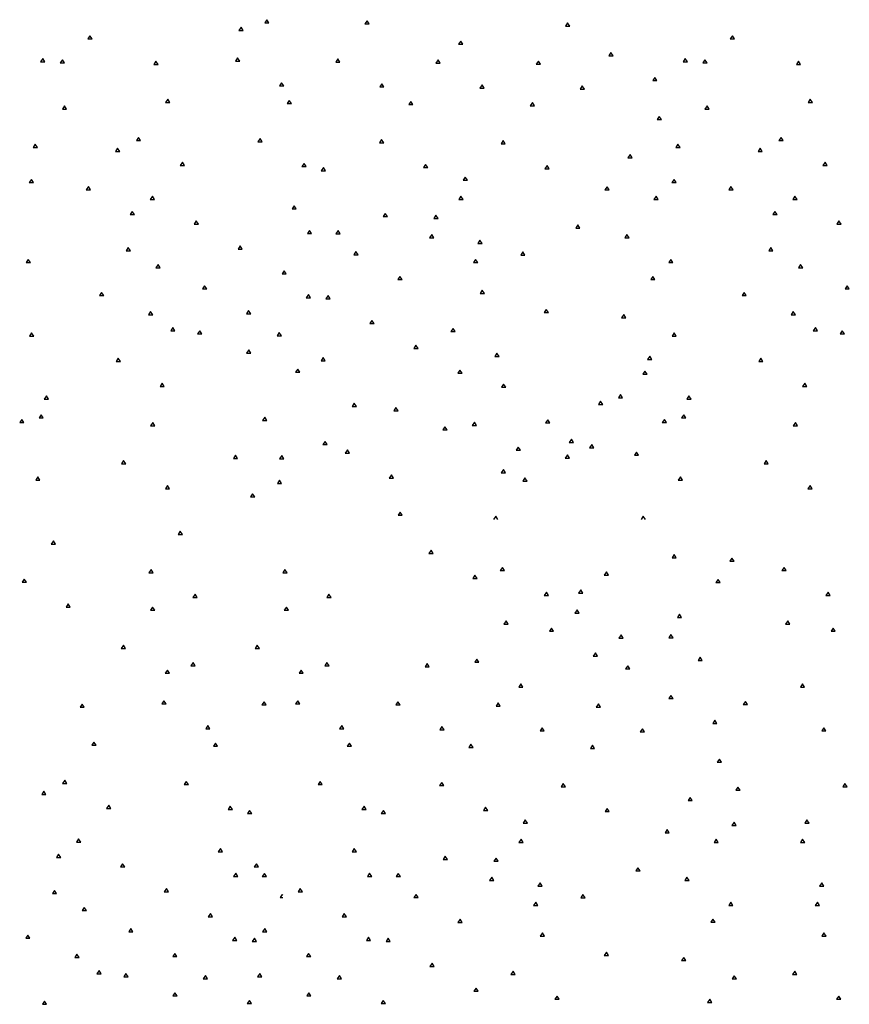
# Paper-space layout 'SHEET 2' of a CAD drawing. Units: inches. Extents: x -2.9 to 13.4, y 0.5 to 10.9.
# Drawn here: x 6.6 to 7.9, y 5.3 to 6.8 of the extents above; entities that cross this region are included whole.
import ezdxf

# ---------------------------------------------------------------- set-up
doc = ezdxf.new("R2010")
doc.units = ezdxf.units.IN
doc.header["$MEASUREMENT"] = 0
doc.layers.add('GEOMETRY', color=7, linetype='CONTINUOUS')

psp = doc.layouts.new('SHEET 2')

# ---------------------------------------------------------------- linework, layer by layer
at = {"layer": 'GEOMETRY', "color": 7, "linetype": 'Continuous'}
for p, q in [((7.0233, 6.8116), (7.02, 6.8066)), ((7.02, 6.8066), (7.0266, 6.8066)), ((7.0266, 6.8066), (7.0233, 6.8116)), ((7.1793, 6.81), (7.176, 6.805)), ((7.176, 6.805), (7.1826, 6.805)), ((7.1826, 6.805), (7.1793, 6.81)), ((7.4913, 6.8066), (7.488, 6.8017)), ((7.488, 6.8017), (7.4946, 6.8017)), ((7.4946, 6.8017), (7.4913, 6.8066)), ((6.7478, 6.7867), (6.7445, 6.7817)), ((6.7512, 6.7817), (6.7478, 6.7867)), ((6.9832, 6.7998), (6.9798, 6.7949)), ((6.9798, 6.7949), (6.9865, 6.7949)), ((6.9865, 6.7949), (6.9832, 6.7998)), ((7.7478, 6.7867), (7.7445, 6.7817)), ((7.7512, 6.7817), (7.7478, 6.7867)), ((6.7445, 6.7817), (6.7512, 6.7817)), ((6.7445, 6.7817), (6.7512, 6.7817)), ((7.325, 6.7783), (7.3217, 6.7733)), ((7.3217, 6.7733), (7.3283, 6.7733)), ((7.3283, 6.7733), (7.325, 6.7783)), ((7.7445, 6.7817), (7.7512, 6.7817)), ((7.7445, 6.7817), (7.7512, 6.7817)), ((7.5586, 6.7605), (7.5553, 6.7555)), ((7.5553, 6.7555), (7.562, 6.7555)), ((7.562, 6.7555), (7.5586, 6.7605)), ((6.6745, 6.751), (6.6712, 6.746)), ((6.6712, 6.746), (6.6778, 6.746)), ((6.6778, 6.746), (6.6745, 6.751)), ((6.705, 6.7493), (6.7017, 6.7444)), ((6.7017, 6.7444), (6.7084, 6.7444)), ((6.7084, 6.7444), (6.705, 6.7493)), ((6.8507, 6.7469), (6.8474, 6.7419)), ((6.8474, 6.7419), (6.854, 6.7419)), ((6.854, 6.7419), (6.8507, 6.7469)), ((6.9778, 6.7522), (6.9745, 6.7472)), ((6.9745, 6.7472), (6.9812, 6.7472)), ((6.9812, 6.7472), (6.9778, 6.7522)), ((7.1338, 6.7505), (7.1305, 6.7456)), ((7.1305, 6.7456), (7.1371, 6.7456)), ((7.1371, 6.7456), (7.1338, 6.7505)), ((7.2898, 6.7489), (7.2865, 6.7439)), ((7.2865, 6.7439), (7.2931, 6.7439)), ((7.2931, 6.7439), (7.2898, 6.7489)), ((7.4458, 6.7472), (7.4425, 6.7423)), ((7.4425, 6.7423), (7.4491, 6.7423)), ((7.4491, 6.7423), (7.4458, 6.7472)), ((7.6745, 6.751), (7.6712, 6.746)), ((7.6712, 6.746), (7.6778, 6.746)), ((7.6778, 6.746), (7.6745, 6.751)), ((7.705, 6.7493), (7.7017, 6.7444)), ((7.7017, 6.7444), (7.7084, 6.7444)), ((7.7084, 6.7444), (7.705, 6.7493)), ((7.8507, 6.7469), (7.8474, 6.7419)), ((7.8474, 6.7419), (7.854, 6.7419)), ((7.854, 6.7419), (7.8507, 6.7469)), ((7.0462, 6.7135), (7.0429, 6.7086)), ((7.0495, 6.7086), (7.0462, 6.7135)), ((7.2022, 6.7119), (7.1989, 6.7069)), ((7.2055, 6.7069), (7.2022, 6.7119)), ((7.3582, 6.7102), (7.3549, 6.7052)), ((7.3615, 6.7052), (7.3582, 6.7102)), ((7.627, 6.7218), (7.6237, 6.7169)), ((7.6237, 6.7169), (7.6303, 6.7169)), ((7.6303, 6.7169), (7.627, 6.7218)), ((7.0429, 6.7086), (7.0495, 6.7086)), ((7.1989, 6.7069), (7.2055, 6.7069)), ((7.3549, 6.7052), (7.3615, 6.7052)), ((7.5142, 6.7086), (7.5109, 6.7036)), ((7.5109, 6.7036), (7.5175, 6.7036)), ((7.5175, 6.7036), (7.5142, 6.7086)), ((6.869, 6.6878), (6.8657, 6.6828)), ((6.8657, 6.6828), (6.8723, 6.6828)), ((6.8723, 6.6828), (6.869, 6.6878)), ((7.0582, 6.6861), (7.0548, 6.6812)), ((7.0548, 6.6812), (7.0615, 6.6812)), ((7.0615, 6.6812), (7.0582, 6.6861)), ((7.2473, 6.6845), (7.244, 6.6795)), ((7.244, 6.6795), (7.2507, 6.6795)), ((7.2507, 6.6795), (7.2473, 6.6845)), ((7.4365, 6.6828), (7.4332, 6.6778)), ((7.4398, 6.6778), (7.4365, 6.6828)), ((7.869, 6.6878), (7.8657, 6.6828)), ((7.8657, 6.6828), (7.8723, 6.6828)), ((7.8723, 6.6828), (7.869, 6.6878)), ((6.7084, 6.6773), (6.7051, 6.6724)), ((6.7051, 6.6724), (6.7117, 6.6724)), ((6.7117, 6.6724), (6.7084, 6.6773)), ((7.4332, 6.6778), (7.4398, 6.6778)), ((7.7084, 6.6773), (7.7051, 6.6724)), ((7.7051, 6.6724), (7.7117, 6.6724)), ((7.7117, 6.6724), (7.7084, 6.6773)), ((7.634, 6.6612), (7.6307, 6.6563)), ((7.6307, 6.6563), (7.6373, 6.6563)), ((7.6373, 6.6563), (7.634, 6.6612)), ((6.6629, 6.6179), (6.6596, 6.6129)), ((6.6663, 6.6129), (6.6629, 6.6179)), ((6.8235, 6.6284), (6.8202, 6.6234)), ((6.8202, 6.6234), (6.8268, 6.6234)), ((6.8268, 6.6234), (6.8235, 6.6284)), ((7.0127, 6.6267), (7.0094, 6.6218)), ((7.0094, 6.6218), (7.016, 6.6218)), ((7.016, 6.6218), (7.0127, 6.6267)), ((7.2019, 6.6251), (7.1985, 6.6201)), ((7.1985, 6.6201), (7.2052, 6.6201)), ((7.2052, 6.6201), (7.2019, 6.6251)), ((7.391, 6.6234), (7.3877, 6.6184)), ((7.3877, 6.6184), (7.3944, 6.6184)), ((7.3944, 6.6184), (7.391, 6.6234)), ((7.6629, 6.6179), (7.6596, 6.6129)), ((7.6663, 6.6129), (7.6629, 6.6179)), ((7.8235, 6.6284), (7.8202, 6.6234)), ((7.8202, 6.6234), (7.8268, 6.6234)), ((7.8268, 6.6234), (7.8235, 6.6284)), ((6.6596, 6.6129), (6.6663, 6.6129)), ((6.791, 6.6115), (6.7877, 6.6065)), ((6.7877, 6.6065), (6.7943, 6.6065)), ((6.7943, 6.6065), (6.791, 6.6115)), ((7.5885, 6.6018), (7.5852, 6.5969)), ((7.5918, 6.5969), (7.5885, 6.6018)), ((7.6596, 6.6129), (7.6663, 6.6129)), ((7.791, 6.6115), (7.7877, 6.6065)), ((7.7877, 6.6065), (7.7943, 6.6065)), ((7.7943, 6.6065), (7.791, 6.6115)), ((6.8919, 6.5897), (6.8886, 6.5847)), ((6.8952, 6.5847), (6.8919, 6.5897)), ((7.0811, 6.5881), (7.0777, 6.5831)), ((7.0844, 6.5831), (7.0811, 6.5881)), ((7.2702, 6.5864), (7.2669, 6.5814)), ((7.2736, 6.5814), (7.2702, 6.5864)), ((7.5852, 6.5969), (7.5918, 6.5969)), ((7.8919, 6.5897), (7.8886, 6.5847)), ((7.8952, 6.5847), (7.8919, 6.5897)), ((6.8886, 6.5847), (6.8952, 6.5847)), ((7.0777, 6.5831), (7.0844, 6.5831)), ((7.1113, 6.5816), (7.1079, 6.5766)), ((7.1079, 6.5766), (7.1146, 6.5766)), ((7.1146, 6.5766), (7.1113, 6.5816)), ((7.2669, 6.5814), (7.2736, 6.5814)), ((7.4594, 6.5847), (7.4561, 6.5798)), ((7.4561, 6.5798), (7.4627, 6.5798)), ((7.4627, 6.5798), (7.4594, 6.5847)), ((7.8886, 6.5847), (7.8952, 6.5847)), ((6.6569, 6.5632), (6.6536, 6.5582)), ((6.6536, 6.5582), (6.6602, 6.5582)), ((6.6602, 6.5582), (6.6569, 6.5632)), ((7.332, 6.5667), (7.3286, 6.5617)), ((7.3286, 6.5617), (7.3353, 6.5617)), ((7.3353, 6.5617), (7.332, 6.5667)), ((7.6569, 6.5632), (7.6536, 6.5582)), ((7.6536, 6.5582), (7.6602, 6.5582)), ((7.6602, 6.5582), (7.6569, 6.5632)), ((6.7455, 6.5521), (6.7422, 6.5471)), ((6.7422, 6.5471), (6.7488, 6.5471)), ((6.7488, 6.5471), (6.7455, 6.5521)), ((7.5527, 6.5517), (7.5494, 6.5467)), ((7.5494, 6.5467), (7.556, 6.5467)), ((7.556, 6.5467), (7.5527, 6.5517)), ((7.7455, 6.5521), (7.7422, 6.5471)), ((7.7422, 6.5471), (7.7488, 6.5471)), ((7.7488, 6.5471), (7.7455, 6.5521)), ((6.8451, 6.5371), (6.8418, 6.5321)), ((6.8418, 6.5321), (6.8484, 6.5321)), ((6.8484, 6.5321), (6.8451, 6.5371)), ((7.3253, 6.5368), (7.322, 6.5318)), ((7.322, 6.5318), (7.3286, 6.5318)), ((7.3286, 6.5318), (7.3253, 6.5368)), ((7.629, 6.5368), (7.6257, 6.5318)), ((7.6257, 6.5318), (7.6323, 6.5318)), ((7.6323, 6.5318), (7.629, 6.5368)), ((7.8451, 6.5371), (7.8418, 6.5321)), ((7.8418, 6.5321), (7.8484, 6.5321)), ((7.8484, 6.5321), (7.8451, 6.5371)), ((6.8139, 6.5134), (6.8106, 6.5084)), ((6.8172, 6.5084), (6.8139, 6.5134)), ((7.0658, 6.5222), (7.0625, 6.5172)), ((7.0625, 6.5172), (7.0691, 6.5172)), ((7.0691, 6.5172), (7.0658, 6.5222)), ((7.2075, 6.5102), (7.2042, 6.5053)), ((7.2108, 6.5053), (7.2075, 6.5102)), ((7.8139, 6.5134), (7.8106, 6.5084)), ((7.8172, 6.5084), (7.8139, 6.5134)), ((6.8106, 6.5084), (6.8172, 6.5084)), ((6.9135, 6.4985), (6.9101, 6.4935)), ((6.9168, 6.4935), (6.9135, 6.4985)), ((7.2042, 6.5053), (7.2108, 6.5053)), ((7.2865, 6.5073), (7.2832, 6.5023)), ((7.2832, 6.5023), (7.2898, 6.5023)), ((7.2898, 6.5023), (7.2865, 6.5073)), ((7.8106, 6.5084), (7.8172, 6.5084)), ((7.9135, 6.4985), (7.9101, 6.4935)), ((7.9168, 6.4935), (7.9135, 6.4985)), ((6.9101, 6.4935), (6.9168, 6.4935)), ((7.0897, 6.4837), (7.0864, 6.4787)), ((7.093, 6.4787), (7.0897, 6.4837)), ((7.1342, 6.4835), (7.1308, 6.4785)), ((7.1375, 6.4785), (7.1342, 6.4835)), ((7.5072, 6.4923), (7.5039, 6.4873)), ((7.5039, 6.4873), (7.5105, 6.4873)), ((7.5105, 6.4873), (7.5072, 6.4923)), ((7.9101, 6.4935), (7.9168, 6.4935)), ((7.0864, 6.4787), (7.093, 6.4787)), ((7.1308, 6.4785), (7.1375, 6.4785)), ((7.2799, 6.4774), (7.2765, 6.4724)), ((7.2765, 6.4724), (7.2832, 6.4724)), ((7.2832, 6.4724), (7.2799, 6.4774)), ((7.3549, 6.4686), (7.3515, 6.4636)), ((7.3582, 6.4636), (7.3549, 6.4686)), ((7.5835, 6.4774), (7.5802, 6.4724)), ((7.5802, 6.4724), (7.5869, 6.4724)), ((7.5869, 6.4724), (7.5835, 6.4774)), ((6.8076, 6.4571), (6.8043, 6.4522)), ((6.8043, 6.4522), (6.8109, 6.4522)), ((6.8109, 6.4522), (6.8076, 6.4571)), ((6.9818, 6.4598), (6.9785, 6.4548)), ((6.9785, 6.4548), (6.9851, 6.4548)), ((6.9851, 6.4548), (6.9818, 6.4598)), ((7.162, 6.4508), (7.1587, 6.4459)), ((7.1654, 6.4459), (7.162, 6.4508)), ((7.3515, 6.4636), (7.3582, 6.4636)), ((7.4216, 6.4505), (7.4183, 6.4455)), ((7.4249, 6.4455), (7.4216, 6.4505)), ((7.8076, 6.4571), (7.8043, 6.4522)), ((7.8043, 6.4522), (7.8109, 6.4522)), ((7.8109, 6.4522), (7.8076, 6.4571)), ((6.6519, 6.4387), (6.6486, 6.4337)), ((6.6486, 6.4337), (6.6552, 6.4337)), ((6.6552, 6.4337), (6.6519, 6.4387)), ((7.1587, 6.4459), (7.1654, 6.4459)), ((7.3482, 6.4387), (7.3449, 6.4337)), ((7.3449, 6.4337), (7.3515, 6.4337)), ((7.3515, 6.4337), (7.3482, 6.4387)), ((7.4183, 6.4455), (7.4249, 6.4455)), ((7.6519, 6.4387), (7.6486, 6.4337)), ((7.6486, 6.4337), (7.6552, 6.4337)), ((7.6552, 6.4337), (7.6519, 6.4387)), ((6.854, 6.4306), (6.8507, 6.4256)), ((6.8507, 6.4256), (6.8574, 6.4256)), ((6.8574, 6.4256), (6.854, 6.4306)), ((7.0502, 6.4211), (7.0469, 6.4161)), ((7.0535, 6.4161), (7.0502, 6.4211)), ((7.854, 6.4306), (7.8507, 6.4256)), ((7.8507, 6.4256), (7.8574, 6.4256)), ((7.8574, 6.4256), (7.854, 6.4306)), ((7.0469, 6.4161), (7.0535, 6.4161)), ((7.2304, 6.4122), (7.2271, 6.4072)), ((7.2271, 6.4072), (7.2337, 6.4072)), ((7.2337, 6.4072), (7.2304, 6.4122)), ((7.624, 6.4123), (7.6207, 6.4074)), ((7.6207, 6.4074), (7.6273, 6.4074)), ((7.6273, 6.4074), (7.624, 6.4123)), ((6.7661, 6.3874), (6.7628, 6.3825)), ((6.7694, 6.3825), (6.7661, 6.3874)), ((6.9264, 6.3977), (6.9231, 6.3928)), ((6.9231, 6.3928), (6.9297, 6.3928)), ((6.9297, 6.3928), (6.9264, 6.3977)), ((7.3585, 6.3908), (7.3552, 6.3858)), ((7.3618, 6.3858), (7.3585, 6.3908)), ((7.7661, 6.3874), (7.7628, 6.3825)), ((7.7694, 6.3825), (7.7661, 6.3874)), ((7.9264, 6.3977), (7.9231, 6.3928)), ((7.9231, 6.3928), (7.9297, 6.3928)), ((7.9297, 6.3928), (7.9264, 6.3977)), ((6.7628, 6.3825), (6.7694, 6.3825)), ((7.088, 6.3841), (7.0847, 6.3791)), ((7.0847, 6.3791), (7.0913, 6.3791)), ((7.0913, 6.3791), (7.088, 6.3841)), ((7.1186, 6.3825), (7.1152, 6.3775)), ((7.1152, 6.3775), (7.1219, 6.3775)), ((7.1219, 6.3775), (7.1186, 6.3825)), ((7.3552, 6.3858), (7.3618, 6.3858)), ((7.7628, 6.3825), (7.7694, 6.3825)), ((6.8424, 6.3576), (6.8391, 6.3526)), ((6.8458, 6.3526), (6.8424, 6.3576)), ((6.9948, 6.3591), (6.9915, 6.3541)), ((6.9981, 6.3541), (6.9948, 6.3591)), ((7.4581, 6.3609), (7.4548, 6.3559)), ((7.4614, 6.3559), (7.4581, 6.3609)), ((7.8424, 6.3576), (7.8391, 6.3526)), ((7.8458, 6.3526), (7.8424, 6.3576)), ((6.8391, 6.3526), (6.8458, 6.3526)), ((6.9915, 6.3541), (6.9981, 6.3541)), ((7.1869, 6.3438), (7.1836, 6.3388)), ((7.1903, 6.3388), (7.1869, 6.3438)), ((7.4548, 6.3559), (7.4614, 6.3559)), ((7.5786, 6.3529), (7.5752, 6.3479)), ((7.5752, 6.3479), (7.5819, 6.3479)), ((7.5819, 6.3479), (7.5786, 6.3529)), ((7.8391, 6.3526), (7.8458, 6.3526)), ((6.8769, 6.3325), (6.8736, 6.3275)), ((6.8736, 6.3275), (6.8803, 6.3275)), ((6.8803, 6.3275), (6.8769, 6.3325)), ((6.9188, 6.3277), (6.9154, 6.3227)), ((6.9221, 6.3227), (6.9188, 6.3277)), ((7.1836, 6.3388), (7.1903, 6.3388)), ((7.3131, 6.3314), (7.3097, 6.3264)), ((7.3097, 6.3264), (7.3164, 6.3264)), ((7.3164, 6.3264), (7.3131, 6.3314)), ((7.8769, 6.3325), (7.8736, 6.3275)), ((7.8736, 6.3275), (7.8803, 6.3275)), ((7.8803, 6.3275), (7.8769, 6.3325)), ((7.9188, 6.3277), (7.9154, 6.3227)), ((7.9221, 6.3227), (7.9188, 6.3277)), ((6.6572, 6.3244), (6.6539, 6.3194)), ((6.6539, 6.3194), (6.6605, 6.3194)), ((6.6605, 6.3194), (6.6572, 6.3244)), ((6.9154, 6.3227), (6.9221, 6.3227)), ((7.0426, 6.3247), (7.0392, 6.3197)), ((7.0392, 6.3197), (7.0459, 6.3197)), ((7.0459, 6.3197), (7.0426, 6.3247)), ((7.6572, 6.3244), (7.6539, 6.3194)), ((7.6539, 6.3194), (7.6605, 6.3194)), ((7.6605, 6.3194), (7.6572, 6.3244)), ((7.9154, 6.3227), (7.9221, 6.3227)), ((6.9951, 6.2978), (6.9918, 6.2929)), ((6.9984, 6.2929), (6.9951, 6.2978)), ((7.2553, 6.3051), (7.252, 6.3002)), ((7.252, 6.3002), (7.2586, 6.3002)), ((7.2586, 6.3002), (7.2553, 6.3051)), ((6.792, 6.2849), (6.7887, 6.2799)), ((6.7953, 6.2799), (6.792, 6.2849)), ((6.9918, 6.2929), (6.9984, 6.2929)), ((7.1109, 6.286), (7.1076, 6.2811)), ((7.1076, 6.2811), (7.1142, 6.2811)), ((7.1142, 6.2811), (7.1109, 6.286)), ((7.3814, 6.2927), (7.3781, 6.2877)), ((7.3781, 6.2877), (7.3847, 6.2877)), ((7.3847, 6.2877), (7.3814, 6.2927)), ((7.6191, 6.2879), (7.6157, 6.2829)), ((7.6157, 6.2829), (7.6224, 6.2829)), ((7.6224, 6.2829), (7.6191, 6.2879)), ((7.792, 6.2849), (7.7887, 6.2799)), ((7.7953, 6.2799), (7.792, 6.2849)), ((6.7887, 6.2799), (6.7953, 6.2799)), ((7.0714, 6.268), (7.0681, 6.263)), ((7.0748, 6.263), (7.0714, 6.268)), ((7.3237, 6.2665), (7.3204, 6.2615)), ((7.327, 6.2615), (7.3237, 6.2665)), ((7.6117, 6.265), (7.6084, 6.26)), ((7.6151, 6.26), (7.6117, 6.265)), ((7.7887, 6.2799), (7.7953, 6.2799)), ((7.0681, 6.263), (7.0748, 6.263)), ((7.3204, 6.2615), (7.327, 6.2615)), ((7.6084, 6.26), (7.6151, 6.26)), ((6.8604, 6.2462), (6.857, 6.2412)), ((6.857, 6.2412), (6.8637, 6.2412)), ((6.8637, 6.2412), (6.8604, 6.2462)), ((7.3917, 6.2447), (7.3884, 6.2398)), ((7.3884, 6.2398), (7.395, 6.2398)), ((7.395, 6.2398), (7.3917, 6.2447)), ((7.8604, 6.2462), (7.857, 6.2412)), ((7.857, 6.2412), (7.8637, 6.2412)), ((7.8637, 6.2412), (7.8604, 6.2462)), ((6.6801, 6.2263), (6.6768, 6.2213)), ((6.6768, 6.2213), (6.6834, 6.2213)), ((6.6834, 6.2213), (6.6801, 6.2263)), ((7.5736, 6.2285), (7.5703, 6.2235)), ((7.5703, 6.2235), (7.5769, 6.2235)), ((7.5769, 6.2235), (7.5736, 6.2285)), ((7.6801, 6.2263), (7.6768, 6.2213)), ((7.6768, 6.2213), (7.6834, 6.2213)), ((7.6834, 6.2213), (7.6801, 6.2263)), ((7.1594, 6.2149), (7.1561, 6.2099)), ((7.1561, 6.2099), (7.1627, 6.2099)), ((7.1627, 6.2099), (7.1594, 6.2149)), ((7.2241, 6.2082), (7.2208, 6.2032)), ((7.2274, 6.2032), (7.2241, 6.2082)), ((7.5427, 6.2182), (7.5394, 6.2132)), ((7.5394, 6.2132), (7.546, 6.2132)), ((7.546, 6.2132), (7.5427, 6.2182)), ((6.642, 6.1898), (6.6386, 6.1848)), ((6.6453, 6.1848), (6.642, 6.1898)), ((6.6721, 6.1971), (6.6687, 6.1921)), ((6.6687, 6.1921), (6.6754, 6.1921)), ((6.6754, 6.1921), (6.6721, 6.1971)), ((7.02, 6.1933), (7.0167, 6.1883)), ((7.0167, 6.1883), (7.0233, 6.1883)), ((7.0233, 6.1883), (7.02, 6.1933)), ((7.2208, 6.2032), (7.2274, 6.2032)), ((7.4604, 6.1891), (7.4571, 6.1842)), ((7.4637, 6.1842), (7.4604, 6.1891)), ((7.642, 6.1898), (7.6386, 6.1848)), ((7.6453, 6.1848), (7.642, 6.1898)), ((7.6721, 6.1971), (7.6687, 6.1921)), ((7.6687, 6.1921), (7.6754, 6.1921)), ((7.6754, 6.1921), (7.6721, 6.1971)), ((6.6386, 6.1848), (6.6453, 6.1848)), ((6.8458, 6.185), (6.8424, 6.18)), ((6.8424, 6.18), (6.8491, 6.18)), ((6.8491, 6.18), (6.8458, 6.185)), ((7.3004, 6.1784), (7.2971, 6.1734)), ((7.2971, 6.1734), (7.3038, 6.1734)), ((7.3038, 6.1734), (7.3004, 6.1784)), ((7.3462, 6.1853), (7.3429, 6.1803)), ((7.3429, 6.1803), (7.3496, 6.1803)), ((7.3496, 6.1803), (7.3462, 6.1853)), ((7.4571, 6.1842), (7.4637, 6.1842)), ((7.6386, 6.1848), (7.6453, 6.1848)), ((7.8458, 6.185), (7.8424, 6.18)), ((7.8424, 6.18), (7.8491, 6.18)), ((7.8491, 6.18), (7.8458, 6.185)), ((7.4972, 6.1588), (7.4939, 6.1538)), ((7.5006, 6.1538), (7.4972, 6.1588)), ((7.1139, 6.1555), (7.1106, 6.1505)), ((7.1106, 6.1505), (7.1172, 6.1505)), ((7.1172, 6.1505), (7.1139, 6.1555)), ((7.1488, 6.1422), (7.1454, 6.1372)), ((7.1521, 6.1372), (7.1488, 6.1422)), ((7.4146, 6.1467), (7.4113, 6.1417)), ((7.4179, 6.1417), (7.4146, 6.1467)), ((7.4939, 6.1538), (7.5006, 6.1538)), ((7.5288, 6.1505), (7.5255, 6.1455)), ((7.5255, 6.1455), (7.5321, 6.1455)), ((7.5321, 6.1455), (7.5288, 6.1505)), ((6.9745, 6.1339), (6.9712, 6.1289)), ((6.9712, 6.1289), (6.9778, 6.1289)), ((6.9778, 6.1289), (6.9745, 6.1339)), ((7.0465, 6.1335), (7.0432, 6.1286)), ((7.0432, 6.1286), (7.0499, 6.1286)), ((7.0499, 6.1286), (7.0465, 6.1335)), ((7.1454, 6.1372), (7.1521, 6.1372)), ((7.4113, 6.1417), (7.4179, 6.1417)), ((7.4909, 6.1345), (7.4876, 6.1296)), ((7.4876, 6.1296), (7.4943, 6.1296)), ((7.4943, 6.1296), (7.4909, 6.1345)), ((7.5985, 6.1389), (7.5952, 6.1339)), ((7.5952, 6.1339), (7.6018, 6.1339)), ((7.6018, 6.1339), (7.5985, 6.1389)), ((6.8003, 6.1256), (6.797, 6.1206)), ((6.797, 6.1206), (6.8036, 6.1206)), ((6.8036, 6.1206), (6.8003, 6.1256)), ((7.3914, 6.1118), (7.3881, 6.1068)), ((7.3947, 6.1068), (7.3914, 6.1118)), ((7.8003, 6.1256), (7.797, 6.1206)), ((7.797, 6.1206), (7.8036, 6.1206)), ((7.8036, 6.1206), (7.8003, 6.1256)), ((6.6668, 6.1002), (6.6635, 6.0952)), ((6.6702, 6.0952), (6.6668, 6.1002)), ((7.2171, 6.1035), (7.2138, 6.0985)), ((7.2138, 6.0985), (7.2205, 6.0985)), ((7.2205, 6.0985), (7.2171, 6.1035)), ((7.3881, 6.1068), (7.3947, 6.1068)), ((7.4249, 6.0987), (7.4216, 6.0937)), ((7.4282, 6.0937), (7.4249, 6.0987)), ((7.6668, 6.1002), (7.6635, 6.0952)), ((7.6702, 6.0952), (7.6668, 6.1002)), ((6.6635, 6.0952), (6.6702, 6.0952)), ((6.8687, 6.0869), (6.8653, 6.0819)), ((6.8653, 6.0819), (6.872, 6.0819)), ((6.872, 6.0819), (6.8687, 6.0869)), ((7.0429, 6.0952), (7.0396, 6.0902)), ((7.0396, 6.0902), (7.0462, 6.0902)), ((7.0462, 6.0902), (7.0429, 6.0952)), ((7.4216, 6.0937), (7.4282, 6.0937)), ((7.6635, 6.0952), (7.6702, 6.0952)), ((7.8687, 6.0869), (7.8653, 6.0819)), ((7.8653, 6.0819), (7.872, 6.0819)), ((7.872, 6.0819), (7.8687, 6.0869)), ((7.0011, 6.0741), (6.9978, 6.0692)), ((6.9978, 6.0692), (7.0044, 6.0692)), ((7.0044, 6.0692), (7.0011, 6.0741)), ((7.2307, 6.0456), (7.2274, 6.0406)), ((7.2274, 6.0406), (7.2341, 6.0406)), ((7.2341, 6.0406), (7.2307, 6.0456)), ((7.3794, 6.0393), (7.3761, 6.0343)), ((7.3827, 6.0343), (7.3794, 6.0393)), ((7.6091, 6.039), (7.6058, 6.034)), ((7.6124, 6.034), (7.6091, 6.039)), ((6.8886, 6.0157), (6.8853, 6.0107)), ((6.8853, 6.0107), (6.8919, 6.0107)), ((6.8919, 6.0107), (6.8886, 6.0157)), ((6.6911, 6.0008), (6.6878, 5.9958)), ((6.6878, 5.9958), (6.6944, 5.9958)), ((6.6944, 5.9958), (6.6911, 6.0008)), ((7.2788, 5.9862), (7.2755, 5.9812)), ((7.2755, 5.9812), (7.2821, 5.9812)), ((7.2821, 5.9812), (7.2788, 5.9862)), ((7.6571, 5.9796), (7.6538, 5.9746)), ((7.6538, 5.9746), (7.6604, 5.9746)), ((7.6604, 5.9746), (7.6571, 5.9796)), ((7.7471, 5.9741), (7.7437, 5.9691)), ((7.7504, 5.9691), (7.7471, 5.9741)), ((7.39, 5.9596), (7.3866, 5.9547)), ((7.3933, 5.9547), (7.39, 5.9596)), ((7.7437, 5.9691), (7.7504, 5.9691)), ((7.8283, 5.9596), (7.8249, 5.9547)), ((7.8316, 5.9547), (7.8283, 5.9596)), ((6.8431, 5.9563), (6.8398, 5.9513)), ((6.8398, 5.9513), (6.8464, 5.9513)), ((6.8464, 5.9513), (6.8431, 5.9563)), ((7.0514, 5.9563), (7.0481, 5.9513)), ((7.0481, 5.9513), (7.0547, 5.9513)), ((7.0547, 5.9513), (7.0514, 5.9563)), ((7.3471, 5.9475), (7.3438, 5.9425)), ((7.3505, 5.9425), (7.3471, 5.9475)), ((7.3866, 5.9547), (7.3933, 5.9547)), ((7.5516, 5.9527), (7.5483, 5.9477)), ((7.5483, 5.9477), (7.5549, 5.9477)), ((7.5549, 5.9477), (7.5516, 5.9527)), ((7.8249, 5.9547), (7.8316, 5.9547)), ((6.6457, 5.9414), (6.6423, 5.9364)), ((6.6423, 5.9364), (6.649, 5.9364)), ((6.649, 5.9364), (6.6457, 5.9414)), ((7.3438, 5.9425), (7.3505, 5.9425)), ((7.7255, 5.9409), (7.7222, 5.9359)), ((7.7222, 5.9359), (7.7288, 5.9359)), ((7.7288, 5.9359), (7.7255, 5.9409)), ((6.9115, 5.9177), (6.9082, 5.9127)), ((6.9082, 5.9127), (6.9148, 5.9127)), ((6.9148, 5.9127), (6.9115, 5.9177)), ((7.1198, 5.9177), (7.1165, 5.9127)), ((7.1165, 5.9127), (7.1231, 5.9127)), ((7.1231, 5.9127), (7.1198, 5.9177)), ((7.4583, 5.921), (7.455, 5.916)), ((7.455, 5.916), (7.4616, 5.916)), ((7.4616, 5.916), (7.4583, 5.921)), ((7.5118, 5.9245), (7.5084, 5.9195)), ((7.5084, 5.9195), (7.5151, 5.9195)), ((7.5151, 5.9195), (7.5118, 5.9245)), ((7.8966, 5.921), (7.8933, 5.916)), ((7.8933, 5.916), (7.8999, 5.916)), ((7.8999, 5.916), (7.8966, 5.921)), ((6.714, 5.9027), (6.7107, 5.8977)), ((6.7107, 5.8977), (6.7173, 5.8977)), ((6.7173, 5.8977), (6.714, 5.9027)), ((6.8455, 5.8979), (6.8421, 5.8929)), ((6.8488, 5.8929), (6.8455, 5.8979)), ((7.0538, 5.8979), (7.0504, 5.8929)), ((7.0571, 5.8929), (7.0538, 5.8979)), ((6.8421, 5.8929), (6.8488, 5.8929)), ((7.0504, 5.8929), (7.0571, 5.8929)), ((7.5061, 5.8933), (7.5028, 5.8883)), ((7.5028, 5.8883), (7.5094, 5.8883)), ((7.5094, 5.8883), (7.5061, 5.8933)), ((7.6654, 5.8866), (7.6621, 5.8816)), ((7.6687, 5.8816), (7.6654, 5.8866)), ((7.3956, 5.8763), (7.3923, 5.8714)), ((7.3923, 5.8714), (7.3989, 5.8714)), ((7.3989, 5.8714), (7.3956, 5.8763)), ((7.6621, 5.8816), (7.6687, 5.8816)), ((7.8339, 5.8763), (7.8306, 5.8714)), ((7.8306, 5.8714), (7.8372, 5.8714)), ((7.8372, 5.8714), (7.8339, 5.8763)), ((7.4663, 5.865), (7.463, 5.8601)), ((7.463, 5.8601), (7.4696, 5.8601)), ((7.4696, 5.8601), (7.4663, 5.865)), ((7.5745, 5.8546), (7.5712, 5.8496)), ((7.5778, 5.8496), (7.5745, 5.8546)), ((7.6521, 5.8551), (7.6488, 5.8501)), ((7.6555, 5.8501), (7.6521, 5.8551)), ((7.9046, 5.865), (7.9013, 5.8601)), ((7.9013, 5.8601), (7.9079, 5.8601)), ((7.9079, 5.8601), (7.9046, 5.865)), ((6.8, 5.8385), (6.7967, 5.8335)), ((6.8033, 5.8335), (6.8, 5.8385)), ((7.0083, 5.8385), (7.005, 5.8335)), ((7.0116, 5.8335), (7.0083, 5.8385)), ((7.5712, 5.8496), (7.5778, 5.8496)), ((7.6488, 5.8501), (7.6555, 5.8501)), ((6.7967, 5.8335), (6.8033, 5.8335)), ((7.005, 5.8335), (7.0116, 5.8335)), ((7.5347, 5.8264), (7.5313, 5.8214)), ((7.5313, 5.8214), (7.538, 5.8214)), ((7.538, 5.8214), (7.5347, 5.8264)), ((6.9085, 5.8116), (6.9052, 5.8066)), ((6.9052, 5.8066), (6.9118, 5.8066)), ((6.9118, 5.8066), (6.9085, 5.8116)), ((7.1168, 5.8116), (7.1135, 5.8066)), ((7.1135, 5.8066), (7.1201, 5.8066)), ((7.1201, 5.8066), (7.1168, 5.8116)), ((7.2728, 5.81), (7.2695, 5.805)), ((7.2761, 5.805), (7.2728, 5.81)), ((7.3501, 5.8169), (7.3468, 5.8119)), ((7.3468, 5.8119), (7.3534, 5.8119)), ((7.3534, 5.8119), (7.3501, 5.8169)), ((7.5848, 5.8066), (7.5815, 5.8017)), ((7.5881, 5.8017), (7.5848, 5.8066)), ((7.6976, 5.8199), (7.6943, 5.8149)), ((7.6943, 5.8149), (7.7009, 5.8149)), ((7.7009, 5.8149), (7.6976, 5.8199)), ((6.8684, 5.7998), (6.865, 5.7949)), ((6.865, 5.7949), (6.8717, 5.7949)), ((6.8717, 5.7949), (6.8684, 5.7998)), ((7.0767, 5.7998), (7.0733, 5.7949)), ((7.0733, 5.7949), (7.08, 5.7949)), ((7.08, 5.7949), (7.0767, 5.7998)), ((7.2695, 5.805), (7.2761, 5.805)), ((7.5815, 5.8017), (7.5881, 5.8017)), ((7.4185, 5.7783), (7.4152, 5.7733)), ((7.4218, 5.7733), (7.4185, 5.7783)), ((7.8568, 5.7783), (7.8535, 5.7733)), ((7.8601, 5.7733), (7.8568, 5.7783)), ((7.4152, 5.7733), (7.4218, 5.7733)), ((7.6521, 5.7605), (7.6488, 5.7555)), ((7.6555, 5.7555), (7.6521, 5.7605)), ((7.8535, 5.7733), (7.8601, 5.7733)), ((6.7359, 5.7469), (6.7326, 5.7419)), ((6.7392, 5.7419), (6.7359, 5.7469)), ((6.863, 5.7522), (6.8597, 5.7472)), ((6.8597, 5.7472), (6.8664, 5.7472)), ((6.8664, 5.7472), (6.863, 5.7522)), ((7.019, 5.7505), (7.0157, 5.7456)), ((7.0157, 5.7456), (7.0223, 5.7456)), ((7.0223, 5.7456), (7.019, 5.7505)), ((7.0713, 5.7522), (7.068, 5.7472)), ((7.068, 5.7472), (7.0747, 5.7472)), ((7.0747, 5.7472), (7.0713, 5.7522)), ((7.2273, 5.7505), (7.224, 5.7456)), ((7.224, 5.7456), (7.2306, 5.7456)), ((7.2306, 5.7456), (7.2273, 5.7505)), ((7.3833, 5.7489), (7.38, 5.7439)), ((7.3866, 5.7439), (7.3833, 5.7489)), ((7.5393, 5.7472), (7.536, 5.7423)), ((7.5426, 5.7423), (7.5393, 5.7472)), ((7.6488, 5.7555), (7.6555, 5.7555)), ((7.768, 5.751), (7.7647, 5.746)), ((7.7647, 5.746), (7.7713, 5.746)), ((7.7713, 5.746), (7.768, 5.751)), ((6.7326, 5.7419), (6.7392, 5.7419)), ((7.38, 5.7439), (7.3866, 5.7439)), ((7.536, 5.7423), (7.5426, 5.7423)), ((6.9314, 5.7135), (6.9281, 5.7086)), ((6.9347, 5.7086), (6.9314, 5.7135)), ((7.1397, 5.7135), (7.1364, 5.7086)), ((7.143, 5.7086), (7.1397, 5.7135)), ((7.7205, 5.7218), (7.7172, 5.7169)), ((7.7172, 5.7169), (7.7238, 5.7169)), ((7.7238, 5.7169), (7.7205, 5.7218)), ((6.9281, 5.7086), (6.9347, 5.7086)), ((7.1364, 5.7086), (7.143, 5.7086)), ((7.2957, 5.7119), (7.2924, 5.7069)), ((7.2924, 5.7069), (7.299, 5.7069)), ((7.299, 5.7069), (7.2957, 5.7119)), ((7.4517, 5.7102), (7.4484, 5.7052)), ((7.4484, 5.7052), (7.455, 5.7052)), ((7.455, 5.7052), (7.4517, 5.7102)), ((7.6077, 5.7086), (7.6044, 5.7036)), ((7.6044, 5.7036), (7.611, 5.7036)), ((7.611, 5.7036), (7.6077, 5.7086)), ((7.89, 5.7102), (7.8867, 5.7052)), ((7.8867, 5.7052), (7.8933, 5.7052)), ((7.8933, 5.7052), (7.89, 5.7102)), ((6.7542, 5.6878), (6.7509, 5.6828)), ((6.7509, 5.6828), (6.7575, 5.6828)), ((6.7575, 5.6828), (6.7542, 5.6878)), ((6.9434, 5.6861), (6.94, 5.6812)), ((6.9467, 5.6812), (6.9434, 5.6861)), ((7.1517, 5.6861), (7.1483, 5.6812)), ((7.155, 5.6812), (7.1517, 5.6861)), ((7.3408, 5.6845), (7.3375, 5.6795)), ((7.3442, 5.6795), (7.3408, 5.6845)), ((7.53, 5.6828), (7.5267, 5.6778)), ((7.5333, 5.6778), (7.53, 5.6828)), ((6.94, 5.6812), (6.9467, 5.6812)), ((7.1483, 5.6812), (7.155, 5.6812)), ((7.3375, 5.6795), (7.3442, 5.6795)), ((7.5267, 5.6778), (7.5333, 5.6778)), ((7.7275, 5.6612), (7.7242, 5.6563)), ((7.7242, 5.6563), (7.7308, 5.6563)), ((7.7308, 5.6563), (7.7275, 5.6612)), ((6.7087, 5.6284), (6.7054, 5.6234)), ((6.7054, 5.6234), (6.712, 5.6234)), ((6.712, 5.6234), (6.7087, 5.6284)), ((6.8979, 5.6267), (6.8946, 5.6218)), ((6.8946, 5.6218), (6.9012, 5.6218)), ((6.9012, 5.6218), (6.8979, 5.6267)), ((7.1062, 5.6267), (7.1029, 5.6218)), ((7.1029, 5.6218), (7.1095, 5.6218)), ((7.1095, 5.6218), (7.1062, 5.6267)), ((7.2954, 5.6251), (7.292, 5.6201)), ((7.2987, 5.6201), (7.2954, 5.6251)), ((7.4845, 5.6234), (7.4812, 5.6184)), ((7.4879, 5.6184), (7.4845, 5.6234)), ((7.9228, 5.6234), (7.9195, 5.6184)), ((7.9262, 5.6184), (7.9228, 5.6234)), ((6.6762, 5.6115), (6.6729, 5.6065)), ((6.6729, 5.6065), (6.6795, 5.6065)), ((6.6795, 5.6065), (6.6762, 5.6115)), ((7.292, 5.6201), (7.2987, 5.6201)), ((7.4812, 5.6184), (7.4879, 5.6184)), ((7.7564, 5.6179), (7.7531, 5.6129)), ((7.7531, 5.6129), (7.7598, 5.6129)), ((7.7598, 5.6129), (7.7564, 5.6179)), ((7.9195, 5.6184), (7.9262, 5.6184)), ((7.682, 5.6018), (7.6787, 5.5969)), ((7.6787, 5.5969), (7.6853, 5.5969)), ((7.6853, 5.5969), (7.682, 5.6018)), ((6.7771, 5.5897), (6.7738, 5.5847)), ((6.7738, 5.5847), (6.7804, 5.5847)), ((6.7804, 5.5847), (6.7771, 5.5897)), ((6.9663, 5.5881), (6.9629, 5.5831)), ((6.9629, 5.5831), (6.9696, 5.5831)), ((6.9696, 5.5831), (6.9663, 5.5881)), ((6.9965, 5.5816), (6.9931, 5.5766)), ((6.9931, 5.5766), (6.9998, 5.5766)), ((6.9998, 5.5766), (6.9965, 5.5816)), ((7.1746, 5.5881), (7.1712, 5.5831)), ((7.1712, 5.5831), (7.1779, 5.5831)), ((7.1779, 5.5831), (7.1746, 5.5881)), ((7.2048, 5.5816), (7.2014, 5.5766)), ((7.2014, 5.5766), (7.2081, 5.5766)), ((7.2081, 5.5766), (7.2048, 5.5816)), ((7.3637, 5.5864), (7.3604, 5.5814)), ((7.3604, 5.5814), (7.3671, 5.5814)), ((7.3671, 5.5814), (7.3637, 5.5864)), ((7.5529, 5.5847), (7.5496, 5.5798)), ((7.5496, 5.5798), (7.5562, 5.5798)), ((7.5562, 5.5798), (7.5529, 5.5847)), ((7.4255, 5.5667), (7.4221, 5.5617)), ((7.4221, 5.5617), (7.4288, 5.5617)), ((7.4288, 5.5617), (7.4255, 5.5667)), ((7.7504, 5.5632), (7.7471, 5.5582)), ((7.7537, 5.5582), (7.7504, 5.5632)), ((7.8638, 5.5667), (7.8604, 5.5617)), ((7.8604, 5.5617), (7.8671, 5.5617)), ((7.8671, 5.5617), (7.8638, 5.5667)), ((7.6462, 5.5517), (7.6429, 5.5467)), ((7.6429, 5.5467), (7.6495, 5.5467)), ((7.6495, 5.5467), (7.6462, 5.5517)), ((7.7471, 5.5582), (7.7537, 5.5582)), ((6.7303, 5.5371), (6.727, 5.5321)), ((6.727, 5.5321), (6.7336, 5.5321)), ((6.7336, 5.5321), (6.7303, 5.5371)), ((7.4188, 5.5368), (7.4155, 5.5318)), ((7.4155, 5.5318), (7.4221, 5.5318)), ((7.4221, 5.5318), (7.4188, 5.5368)), ((7.7225, 5.5368), (7.7192, 5.5318)), ((7.7192, 5.5318), (7.7258, 5.5318)), ((7.7258, 5.5318), (7.7225, 5.5368)), ((7.8571, 5.5368), (7.8538, 5.5318)), ((7.8538, 5.5318), (7.8604, 5.5318)), ((7.8604, 5.5318), (7.8571, 5.5368)), ((6.951, 5.5222), (6.9477, 5.5172)), ((6.9477, 5.5172), (6.9543, 5.5172)), ((6.9543, 5.5172), (6.951, 5.5222)), ((7.1593, 5.5222), (7.156, 5.5172)), ((7.156, 5.5172), (7.1626, 5.5172)), ((7.1626, 5.5172), (7.1593, 5.5222)), ((6.6991, 5.5134), (6.6958, 5.5084)), ((6.6958, 5.5084), (6.7024, 5.5084)), ((6.7024, 5.5084), (6.6991, 5.5134)), ((7.301, 5.5102), (7.2977, 5.5053)), ((7.2977, 5.5053), (7.3043, 5.5053)), ((7.3043, 5.5053), (7.301, 5.5102)), ((7.38, 5.5073), (7.3767, 5.5023)), ((7.3767, 5.5023), (7.3833, 5.5023)), ((7.3833, 5.5023), (7.38, 5.5073)), ((6.7987, 5.4985), (6.7953, 5.4935)), ((6.7953, 5.4935), (6.802, 5.4935)), ((6.802, 5.4935), (6.7987, 5.4985)), ((6.9749, 5.4837), (6.9716, 5.4787)), ((6.9782, 5.4787), (6.9749, 5.4837)), ((7.007, 5.4985), (7.0036, 5.4935)), ((7.0036, 5.4935), (7.0103, 5.4935)), ((7.0103, 5.4935), (7.007, 5.4985)), ((7.1832, 5.4837), (7.1799, 5.4787)), ((7.1865, 5.4787), (7.1832, 5.4837)), ((7.6007, 5.4923), (7.5974, 5.4873)), ((7.5974, 5.4873), (7.604, 5.4873)), ((7.604, 5.4873), (7.6007, 5.4923)), ((6.9716, 5.4787), (6.9782, 5.4787)), ((7.0194, 5.4835), (7.016, 5.4785)), ((7.016, 5.4785), (7.0227, 5.4785)), ((7.0227, 5.4785), (7.0194, 5.4835)), ((7.1799, 5.4787), (7.1865, 5.4787)), ((7.2277, 5.4835), (7.2243, 5.4785)), ((7.2243, 5.4785), (7.231, 5.4785)), ((7.231, 5.4785), (7.2277, 5.4835)), ((7.3734, 5.4774), (7.37, 5.4724)), ((7.37, 5.4724), (7.3767, 5.4724)), ((7.3767, 5.4724), (7.3734, 5.4774)), ((7.4484, 5.4686), (7.445, 5.4636)), ((7.4517, 5.4636), (7.4484, 5.4686)), ((7.677, 5.4774), (7.6737, 5.4724)), ((7.6737, 5.4724), (7.6804, 5.4724)), ((7.6804, 5.4724), (7.677, 5.4774)), ((7.8867, 5.4686), (7.8833, 5.4636)), ((7.89, 5.4636), (7.8867, 5.4686)), ((6.6928, 5.4571), (6.6895, 5.4522)), ((6.6961, 5.4522), (6.6928, 5.4571)), ((6.867, 5.4598), (6.8637, 5.4548)), ((6.8637, 5.4548), (6.8703, 5.4548)), ((6.8703, 5.4548), (6.867, 5.4598)), ((7.0753, 5.4598), (7.072, 5.4548)), ((7.072, 5.4548), (7.0786, 5.4548)), ((7.0786, 5.4548), (7.0753, 5.4598)), ((7.445, 5.4636), (7.4517, 5.4636)), ((7.8833, 5.4636), (7.89, 5.4636)), ((6.6895, 5.4522), (6.6961, 5.4522)), ((7.0472, 5.4508), (7.0439, 5.4459)), ((7.0439, 5.4459), (7.0479, 5.4459)), ((7.0479, 5.4498), (7.0472, 5.4508)), ((7.2555, 5.4508), (7.2522, 5.4459)), ((7.2522, 5.4459), (7.2589, 5.4459)), ((7.2589, 5.4459), (7.2555, 5.4508)), ((7.4417, 5.4387), (7.4384, 5.4337)), ((7.445, 5.4337), (7.4417, 5.4387)), ((7.5151, 5.4505), (7.5118, 5.4455)), ((7.5118, 5.4455), (7.5184, 5.4455)), ((7.5184, 5.4455), (7.5151, 5.4505)), ((7.7454, 5.4387), (7.7421, 5.4337)), ((7.7487, 5.4337), (7.7454, 5.4387)), ((7.88, 5.4387), (7.8767, 5.4337)), ((7.8833, 5.4337), (7.88, 5.4387)), ((6.7392, 5.4306), (6.7359, 5.4256)), ((6.7359, 5.4256), (6.7426, 5.4256)), ((6.7426, 5.4256), (6.7392, 5.4306)), ((7.4384, 5.4337), (7.445, 5.4337)), ((7.7421, 5.4337), (7.7487, 5.4337)), ((7.8767, 5.4337), (7.8833, 5.4337)), ((6.9354, 5.4211), (6.9321, 5.4161)), ((6.9321, 5.4161), (6.9387, 5.4161)), ((6.9387, 5.4161), (6.9354, 5.4211)), ((7.1437, 5.4211), (7.1404, 5.4161)), ((7.1404, 5.4161), (7.147, 5.4161)), ((7.147, 5.4161), (7.1437, 5.4211)), ((7.3239, 5.4122), (7.3206, 5.4072)), ((7.3206, 5.4072), (7.3272, 5.4072)), ((7.3272, 5.4072), (7.3239, 5.4122)), ((7.7175, 5.4123), (7.7142, 5.4074)), ((7.7142, 5.4074), (7.7208, 5.4074)), ((7.7208, 5.4074), (7.7175, 5.4123)), ((6.8116, 5.3977), (6.8083, 5.3928)), ((6.8083, 5.3928), (6.8149, 5.3928)), ((6.8149, 5.3928), (6.8116, 5.3977)), ((7.0199, 5.3977), (7.0166, 5.3928)), ((7.0166, 5.3928), (7.0232, 5.3928)), ((7.0232, 5.3928), (7.0199, 5.3977)), ((6.6513, 5.3874), (6.648, 5.3825)), ((6.648, 5.3825), (6.6546, 5.3825)), ((6.6546, 5.3825), (6.6513, 5.3874)), ((6.9732, 5.3841), (6.9699, 5.3791)), ((6.9699, 5.3791), (6.9765, 5.3791)), ((6.9765, 5.3791), (6.9732, 5.3841)), ((7.0038, 5.3825), (7.0004, 5.3775)), ((7.0004, 5.3775), (7.0071, 5.3775)), ((7.0071, 5.3775), (7.0038, 5.3825)), ((7.1815, 5.3841), (7.1782, 5.3791)), ((7.1782, 5.3791), (7.1848, 5.3791)), ((7.1848, 5.3791), (7.1815, 5.3841)), ((7.2121, 5.3825), (7.2087, 5.3775)), ((7.2087, 5.3775), (7.2154, 5.3775)), ((7.2154, 5.3775), (7.2121, 5.3825)), ((7.452, 5.3908), (7.4487, 5.3858)), ((7.4487, 5.3858), (7.4553, 5.3858)), ((7.4553, 5.3858), (7.452, 5.3908)), ((7.8903, 5.3908), (7.887, 5.3858)), ((7.887, 5.3858), (7.8936, 5.3858)), ((7.8936, 5.3858), (7.8903, 5.3908)), ((6.7276, 5.3576), (6.7243, 5.3526)), ((6.7243, 5.3526), (6.731, 5.3526)), ((6.731, 5.3526), (6.7276, 5.3576)), ((6.88, 5.3591), (6.8767, 5.3541)), ((6.8767, 5.3541), (6.8833, 5.3541)), ((6.8833, 5.3541), (6.88, 5.3591)), ((7.0883, 5.3591), (7.085, 5.3541)), ((7.085, 5.3541), (7.0916, 5.3541)), ((7.0916, 5.3541), (7.0883, 5.3591)), ((7.5516, 5.3609), (7.5483, 5.3559)), ((7.5483, 5.3559), (7.5549, 5.3559)), ((7.5549, 5.3559), (7.5516, 5.3609)), ((7.6721, 5.3529), (7.6687, 5.3479)), ((7.6687, 5.3479), (7.6754, 5.3479)), ((7.6754, 5.3479), (7.6721, 5.3529)), ((6.7621, 5.3325), (6.7588, 5.3275)), ((6.7655, 5.3275), (6.7621, 5.3325)), ((7.2804, 5.3438), (7.2771, 5.3388)), ((7.2771, 5.3388), (7.2838, 5.3388)), ((7.2838, 5.3388), (7.2804, 5.3438)), ((7.4066, 5.3314), (7.4032, 5.3264)), ((7.4099, 5.3264), (7.4066, 5.3314)), ((7.8449, 5.3314), (7.8415, 5.3264)), ((7.8482, 5.3264), (7.8449, 5.3314)), ((6.7588, 5.3275), (6.7655, 5.3275)), ((6.804, 5.3277), (6.8006, 5.3227)), ((6.8006, 5.3227), (6.8073, 5.3227)), ((6.8073, 5.3227), (6.804, 5.3277)), ((6.9278, 5.3247), (6.9244, 5.3197)), ((6.9244, 5.3197), (6.9311, 5.3197)), ((6.9311, 5.3197), (6.9278, 5.3247)), ((7.0123, 5.3277), (7.0089, 5.3227)), ((7.0089, 5.3227), (7.0156, 5.3227)), ((7.0156, 5.3227), (7.0123, 5.3277)), ((7.1361, 5.3247), (7.1327, 5.3197)), ((7.1327, 5.3197), (7.1394, 5.3197)), ((7.1394, 5.3197), (7.1361, 5.3247)), ((7.4032, 5.3264), (7.4099, 5.3264)), ((7.7507, 5.3244), (7.7474, 5.3194)), ((7.7474, 5.3194), (7.754, 5.3194)), ((7.754, 5.3194), (7.7507, 5.3244)), ((7.8415, 5.3264), (7.8482, 5.3264)), ((7.3488, 5.3051), (7.3455, 5.3002)), ((7.3455, 5.3002), (7.3521, 5.3002)), ((7.3521, 5.3002), (7.3488, 5.3051)), ((6.6772, 5.2849), (6.6739, 5.2799)), ((6.6805, 5.2799), (6.6772, 5.2849)), ((6.8803, 5.2978), (6.877, 5.2929)), ((6.877, 5.2929), (6.8836, 5.2929)), ((6.8836, 5.2929), (6.8803, 5.2978)), ((6.9961, 5.286), (6.9928, 5.2811)), ((6.9994, 5.2811), (6.9961, 5.286)), ((7.0886, 5.2978), (7.0853, 5.2929)), ((7.0853, 5.2929), (7.0919, 5.2929)), ((7.0919, 5.2929), (7.0886, 5.2978)), ((7.2044, 5.286), (7.2011, 5.2811)), ((7.2077, 5.2811), (7.2044, 5.286)), ((7.4749, 5.2927), (7.4716, 5.2877)), ((7.4716, 5.2877), (7.4782, 5.2877)), ((7.4782, 5.2877), (7.4749, 5.2927)), ((7.7126, 5.2879), (7.7092, 5.2829)), ((7.7159, 5.2829), (7.7126, 5.2879)), ((7.9132, 5.2927), (7.9099, 5.2877)), ((7.9099, 5.2877), (7.9165, 5.2877)), ((7.9165, 5.2877), (7.9132, 5.2927)), ((6.6739, 5.2799), (6.6805, 5.2799)), ((6.9928, 5.2811), (6.9994, 5.2811)), ((7.2011, 5.2811), (7.2077, 5.2811)), ((7.7092, 5.2829), (7.7159, 5.2829))]:
    psp.add_line(p, q, dxfattribs=at)

doc.saveas('drawing.dxf')
